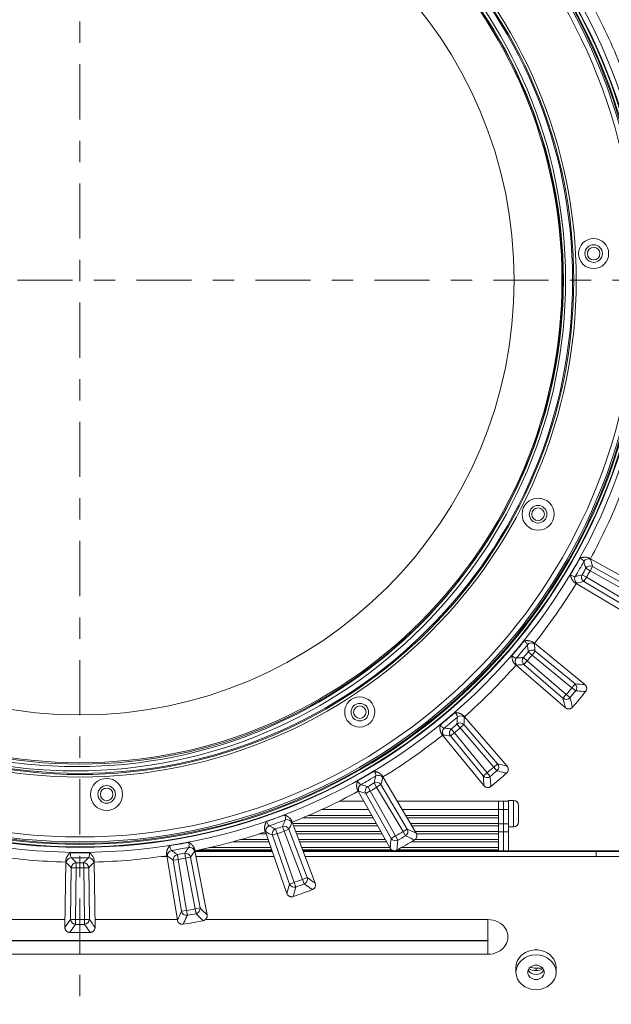
# Model space of a CAD drawing. Extents: x -34 to 3322, y 158 to 2665.
# Drawn here: x 835 to 953, y 1166 to 1363 of the extents above; entities that cross this region are included whole.
import ezdxf

# ---------------------------------------------------------------- set-up
doc = ezdxf.new("R2010")
doc.units = 0
doc.header["$LTSCALE"] = 0.5
doc.linetypes.add('CENTER', pattern=[47.5, 22, -8.5, 8.5, -8.5])
doc.layers.add('1', color=7, linetype='Continuous', lineweight=13)

msp = doc.modelspace()

# ---------------------------------------------------------------- linework, layer by layer
at = {"layer": '1', "color": 250, "linetype": 'CENTER', "lineweight": 13}
for p, q in [((847.22, 1472.59), (847.22, 1006)), ((988.22, 1310.8), (706.22, 1310.8))]:
    msp.add_line(p, q, dxfattribs=at)
at = {"layer": '1', "color": 250, "linetype": 'Continuous', "lineweight": 13}
for p, q in [((948.87, 1255.39), (949.07, 1255.28)), ((949.07, 1255.28), (960.41, 1248.92)), ((947.41, 1252.1), (948.26, 1251.6)), ((949.01, 1252.89), (948.15, 1253.38)), ((949.49, 1253.76), (949.01, 1252.89)), ((957.98, 1247.87), (949.01, 1252.89)), ((949.49, 1253.76), (958.47, 1248.73)), ((946.22, 1250.36), (946.03, 1250.47)), ((957.4, 1243.71), (946.22, 1250.36)), ((948.26, 1251.6), (947.76, 1250.75)), ((956.6, 1245.49), (947.76, 1250.75)), ((948.26, 1251.6), (957.1, 1246.35)), ((937.88, 1238.44), (937.7, 1238.58)), ((947.95, 1230.21), (937.88, 1238.44)), ((937.41, 1236.1), (936.64, 1236.73)), ((938.03, 1236.86), (937.41, 1236.1)), ((938.03, 1236.86), (946, 1230.36)), ((935.69, 1235.6), (936.45, 1234.96)), ((936.45, 1234.96), (935.8, 1234.2)), ((936.45, 1234.96), (944.24, 1228.24)), ((945.37, 1229.59), (937.41, 1236.1)), ((934.22, 1234.08), (934.05, 1234.23)), ((944.08, 1225.59), (934.22, 1234.08)), ((943.59, 1227.49), (935.8, 1234.2)), ((945.37, 1229.59), (946, 1230.36)), ((945.37, 1229.59), (946.13, 1228.96)), ((943.59, 1227.49), (944.24, 1228.24)), ((944.24, 1228.24), (944.99, 1227.6)), ((923.79, 1223.96), (923.93, 1223.8)), ((923.93, 1223.8), (932.42, 1213.94)), ((921.92, 1220.61), (921.15, 1219.98)), ((921.29, 1221.38), (921.92, 1220.61)), ((921.92, 1220.61), (928.43, 1212.65)), ((923.06, 1221.57), (922.42, 1222.33)), ((923.81, 1222.22), (923.06, 1221.57)), ((929.78, 1213.78), (923.06, 1221.57)), ((923.81, 1222.22), (930.53, 1214.42)), ((919.58, 1220.14), (919.44, 1220.31)), ((927.81, 1210.07), (919.58, 1220.14)), ((927.66, 1212.02), (921.15, 1219.98)), ((929.78, 1213.78), (930.53, 1214.42)), ((929.78, 1213.78), (930.41, 1213.03)), ((907.55, 1211.99), (907.66, 1211.79)), ((907.66, 1211.79), (914.31, 1200.61)), ((927.66, 1212.02), (928.43, 1212.65)), ((928.43, 1212.65), (929.06, 1211.89)), ((902.74, 1208.95), (902.63, 1209.15)), ((909.09, 1197.6), (902.74, 1208.95)), ((905.13, 1209.01), (904.26, 1208.52)), ((904.63, 1209.87), (905.13, 1209.01)), ((905.13, 1209.01), (910.15, 1200.04)), ((906.41, 1209.75), (905.91, 1210.61)), ((907.27, 1210.26), (906.41, 1209.75)), ((911.67, 1200.91), (906.41, 1209.75)), ((907.27, 1210.26), (912.53, 1201.42)), ((903.84, 1206.98), (898.96, 1206.98)), ((909.29, 1199.55), (904.26, 1208.52)), ((930.71, 1206.98), (910.52, 1206.98)), ((931.71, 1206.98), (930.71, 1206.98)), ((930.71, 1206.98), (930.71, 1205.31)), ((930.71, 1206.98), (930.71, 1205.31)), ((931.71, 1205.31), (931.71, 1206.98)), ((931.71, 1205.31), (931.71, 1206.98)), ((932.71, 1206.98), (931.71, 1206.98)), ((933.71, 1207.13), (932.71, 1207.13)), ((932.71, 1207.13), (932.71, 1203.16)), ((933.71, 1203.16), (933.71, 1207.13)), ((904.79, 1205.28), (895.39, 1205.28)), ((895.47, 1205.31), (904.77, 1205.31)), ((911.51, 1205.31), (930.71, 1205.31)), ((930.71, 1205.28), (911.53, 1205.28)), ((930.71, 1205.31), (931.71, 1205.31)), ((930.71, 1205.28), (930.71, 1205.31)), ((930.71, 1205.31), (930.71, 1205.28)), ((930.71, 1204.11), (930.71, 1205.28)), ((931.71, 1205.31), (931.71, 1202.48)), ((931.71, 1202.48), (931.71, 1205.31)), ((932.71, 1205.31), (931.71, 1205.31)), ((932.71, 1205.31), (932.71, 1202.48)), ((934.71, 1206.13), (934.71, 1203.66)), ((889.55, 1202.8), (889.47, 1203.01)), ((905.69, 1203.68), (891.72, 1203.68)), ((892.74, 1204.11), (905.45, 1204.11)), ((912.23, 1204.11), (930.71, 1204.11)), ((930.71, 1203.68), (912.49, 1203.68)), ((930.71, 1203.68), (930.71, 1204.11)), ((930.71, 1202.51), (930.71, 1203.68)), ((933.71, 1201.83), (933.71, 1203.16)), ((934.71, 1203.66), (934.71, 1202.83)), ((884.21, 1200.86), (884.13, 1201.07)), ((886.24, 1201.44), (886.57, 1200.5)), ((887.97, 1201.01), (887.62, 1201.94)), ((888.9, 1201.36), (887.97, 1201.01)), ((891.61, 1191.39), (887.97, 1201.01)), ((888.9, 1201.36), (892.54, 1191.74)), ((894.16, 1190.64), (889.55, 1202.8)), ((889.66, 1202.51), (906.35, 1202.51)), ((906.59, 1202.08), (889.82, 1202.08)), ((911.67, 1200.91), (912.53, 1201.42)), ((913.18, 1202.51), (930.71, 1202.51)), ((930.71, 1202.08), (913.44, 1202.08)), ((930.71, 1202.08), (930.71, 1202.51)), ((930.71, 1202.48), (931.71, 1202.48)), ((930.71, 1200.91), (930.71, 1202.08)), ((931.71, 1202.48), (931.71, 1200.88)), ((931.71, 1200.88), (931.71, 1202.48)), ((932.71, 1202.48), (931.71, 1202.48)), ((932.71, 1202.48), (932.71, 1200.88)), ((932.71, 1201.83), (933.71, 1201.83)), ((879.23, 1199.31), (884.75, 1199.31)), ((884.34, 1200.48), (883.06, 1200.48)), ((888.5, 1188.58), (884.21, 1200.86)), ((886.57, 1200.5), (885.63, 1200.17)), ((889.02, 1190.46), (885.63, 1200.17)), ((886.57, 1200.5), (889.96, 1190.79)), ((890.27, 1200.91), (907.24, 1200.91)), ((907.48, 1200.48), (890.43, 1200.48)), ((890.87, 1199.31), (908.14, 1199.31)), ((909.29, 1199.55), (910.15, 1200.04)), ((910.15, 1200.04), (910.64, 1199.18)), ((911.67, 1200.91), (912.17, 1200.06)), ((914.05, 1199.31), (930.71, 1199.31)), ((914.13, 1200.91), (930.71, 1200.91)), ((930.71, 1200.48), (914.36, 1200.48)), ((930.71, 1200.48), (930.71, 1200.91)), ((930.71, 1200.88), (931.71, 1200.88)), ((930.71, 1199.31), (930.71, 1200.48)), ((930.71, 1198.88), (930.71, 1199.31)), ((931.71, 1200.88), (931.71, 1197.08)), ((931.71, 1200.88), (931.71, 1197.08)), ((932.71, 1200.88), (931.71, 1200.88)), ((932.71, 1200.88), (932.71, 1197.08)), ((870.15, 1197.09), (870.11, 1197.31)), ((872.58, 1184.31), (870.15, 1197.09)), ((885.53, 1197.08), (870.15, 1197.08)), ((885.45, 1197.28), (871.06, 1197.28)), ((873.01, 1197.71), (885.31, 1197.71)), ((884.9, 1198.88), (877.7, 1198.88)), ((908.38, 1198.88), (891.03, 1198.88)), ((891.48, 1197.71), (909.03, 1197.71)), ((909.4, 1197.28), (891.64, 1197.28)), ((950.33, 1197.08), (891.71, 1197.08)), ((930.71, 1197.28), (910.56, 1197.28)), ((911.32, 1197.71), (930.71, 1197.71)), ((930.71, 1198.88), (913.34, 1198.88)), ((930.71, 1197.71), (930.71, 1198.88)), ((930.71, 1197.28), (930.71, 1197.71)), ((930.71, 1197.08), (930.71, 1197.28)), ((1009.21, 1197.08), (950.1, 1197.08)), ((863.46, 1195.94), (864.58, 1195.94)), ((864.55, 1196.11), (864.52, 1196.32)), ((866.65, 1183.27), (864.55, 1196.11)), ((866.82, 1195.34), (865.84, 1195.18)), ((867.49, 1185.03), (865.84, 1195.18)), ((866.65, 1196.32), (866.82, 1195.34)), ((866.82, 1195.34), (868.47, 1185.19)), ((868.28, 1195.6), (868.11, 1196.58)), ((869.26, 1195.79), (868.28, 1195.6)), ((870.2, 1185.5), (868.28, 1195.6)), ((869.26, 1195.79), (871.18, 1185.68)), ((870.18, 1196.94), (885.57, 1196.94)), ((870.37, 1195.94), (885.92, 1195.94)), ((891.77, 1196.94), (950.21, 1196.94)), ((892.14, 1195.94), (950.21, 1195.94)), ((1009.21, 1196.94), (950.21, 1196.94)), ((1007.72, 1195.94), (950.21, 1195.94)), ((844.37, 1194.84), (844.2, 1181.83)), ((844.38, 1195.06), (844.37, 1194.84)), ((845.35, 1183.42), (845.48, 1193.71)), ((846.47, 1193.69), (845.48, 1193.71)), ((846.47, 1193.69), (846.34, 1183.41)), ((846.48, 1194.68), (846.47, 1193.69)), ((847.96, 1193.69), (847.95, 1194.68)), ((848.95, 1193.71), (847.96, 1193.69)), ((848.09, 1183.41), (847.96, 1193.69)), ((848.95, 1193.71), (849.09, 1183.42)), ((850.05, 1195.05), (850.06, 1194.84)), ((850.06, 1194.84), (850.23, 1181.83)), ((891.61, 1191.39), (892.54, 1191.74)), ((891.61, 1191.39), (891.95, 1190.47)), ((889.02, 1190.46), (889.96, 1190.79)), ((889.96, 1190.79), (890.29, 1189.86)), ((870.2, 1185.5), (871.18, 1185.68)), ((870.2, 1185.5), (870.38, 1184.53)), ((827.8, 1183.39), (844.23, 1183.39)), ((845.35, 1183.42), (846.34, 1183.41)), ((846.34, 1183.41), (846.33, 1182.42)), ((848.09, 1183.41), (849.09, 1183.42)), ((848.09, 1183.41), (848.1, 1182.42)), ((850.21, 1183.39), (866.63, 1183.39)), ((867.49, 1185.03), (868.47, 1185.19)), ((868.47, 1185.19), (868.64, 1184.22)), ((872.25, 1183.39), (928.61, 1183.39)), ((928.61, 1183.39), (928.61, 1179.2)), ((844.2, 1181.82), (844.2, 1181.83)), ((850.23, 1181.83), (850.23, 1181.82)), ((792.21, 1179.2), (928.61, 1179.2)), ((928.61, 1179.15), (792.21, 1179.15)), ((928.61, 1179.15), (928.61, 1176.46)), ((928.61, 1176.46), (792.21, 1176.46)), ((934.21, 1173.86), (934.21, 1172.86)), ((934.21, 1173.86), (934.21, 1173.86)), ((938.21, 1173.7), (938.21, 1173.2)), ((938.21, 1173.7), (939.55, 1173.7)), ((942.21, 1172.86), (942.21, 1173.86))]:
    msp.add_line(p, q, dxfattribs=at)
msp.add_lwpolyline([(950.21, 1195.94), (950.21, 1196.94)], dxfattribs=at)
for centre, radius in [((847.22, 1310.8), 114.04), ((847.22, 1310.8), 113.04), ((847.22, 1310.8), 112.94), ((847.22, 1310.8), 112.44), ((847.22, 1310.8), 112.25), ((847.22, 1310.8), 111.95), ((847.22, 1310.8), 110.97), ((847.22, 1310.8), 99.02), ((847.22, 1310.8), 98.52), ((847.22, 1310.8), 98.29), ((846.32, 1310.8), 97.79), ((846.62, 1310.8), 96.94), ((847.22, 1310.8), 96.44), ((847.22, 1310.8), 96.17), ((847.22, 1310.8), 86.64), ((949.7, 1316.11), 3), ((949.7, 1316.11), 1.75), ((949.7, 1316.11), 1.25), ((938.62, 1264.16), 3.2), ((938.62, 1264.16), 1.75), ((938.62, 1264.16), 1.25), ((903.03, 1224.75), 3), ((903.06, 1224.71), 1.75), ((903.06, 1224.71), 1.25), ((852.53, 1208.32), 3.2), ((852.53, 1208.32), 1.75), ((852.53, 1208.32), 1.25)]:
    msp.add_circle(centre, radius, dxfattribs=at)
at = {"layer": '1', "color": 250, "linetype": 'Continuous', "lineweight": 18}
msp.add_circle((847.22, 1310.8), 0.0000529, dxfattribs=at)
at = {"layer": '1', "color": 250, "linetype": 'Continuous', "lineweight": 13}
for centre, radius, start, end in [((847.22, 1310.8), 116, 21.4041, 28.596), ((847.22, 1310.8), 116, 331.4041, 338.596), ((847.22, 1310.8), 114.12, 329.0292, 330.9708), ((847.22, 1310.8), 115.11, 329.1396, 330.8605), ((847.22, 1310.8), 116.12, 329.6358, 330.3643), ((847.22, 1310.8), 117.11, 329.6358, 330.3643), ((847.22, 1310.8), 116, 321.4041, 328.596), ((847.22, 1310.8), 114.12, 319.0292, 320.9708), ((847.22, 1310.8), 115.11, 319.1396, 320.8605), ((847.22, 1310.8), 116.12, 319.6358, 320.3643), ((847.22, 1310.8), 117.11, 319.6358, 320.3643), ((847.22, 1310.8), 116, 311.4041, 318.596), ((847.22, 1310.8), 127.4, 319.6054, 320.3948), ((847.22, 1310.8), 128.38, 319.6054, 320.3948), ((847.22, 1310.8), 130, 319.1025, 320.8976), ((847.22, 1310.8), 114.12, 309.0292, 310.9708), ((847.22, 1310.8), 115.11, 309.1396, 310.8605), ((847.22, 1310.8), 116.12, 309.6358, 310.3643), ((847.22, 1310.8), 117.11, 309.6358, 310.3643), ((847.22, 1310.8), 116, 301.4041, 308.596), ((847.22, 1310.8), 114.12, 299.0292, 300.9708), ((847.22, 1310.8), 127.4, 309.6054, 310.3948), ((847.22, 1310.8), 128.38, 309.6054, 310.3948), ((847.22, 1310.8), 115.11, 299.1396, 300.8605), ((847.22, 1310.8), 130, 309.1025, 310.8976), ((847.22, 1310.8), 116, 291.4041, 298.596), ((847.22, 1310.8), 116.12, 299.6358, 300.3643), ((847.22, 1310.8), 117.11, 299.6358, 300.3643), ((933.71, 1206.13), 1, 0, 90), ((847.22, 1310.8), 114.12, 289.0292, 290.9708), ((847.22, 1310.8), 115.11, 289.1396, 290.8605), ((847.22, 1310.8), 116.12, 289.6358, 290.3643), ((847.22, 1310.8), 117.11, 289.6358, 290.3643), ((933.71, 1202.83), 1, 270, 0), ((847.22, 1310.8), 116, 281.4041, 288.596), ((847.22, 1310.8), 127.4, 299.6054, 300.3948), ((847.22, 1310.8), 130, 299.0956, 300.8976), ((847.22, 1310.8), 128.38, 299.6054, 300.3948), ((847.22, 1310.8), 114.12, 279.0292, 280.9708), ((847.22, 1310.8), 115.11, 279.1396, 280.8605), ((847.22, 1310.8), 116, 261.4041, 268.596), ((847.22, 1310.8), 114.12, 269.0292, 270.9708), ((847.22, 1310.8), 115.11, 269.1396, 270.8605), ((847.22, 1310.8), 116, 271.4041, 278.596), ((847.22, 1310.8), 116.12, 279.6358, 280.3643), ((847.22, 1310.8), 117.11, 279.6358, 280.3643), ((847.22, 1310.8), 117.11, 269.6358, 270.3643), ((847.22, 1310.8), 116.12, 269.6358, 270.3643), ((847.22, 1310.8), 127.4, 289.6054, 290.3948), ((847.22, 1310.8), 130, 289.1025, 290.9046), ((847.22, 1310.8), 128.38, 289.6054, 290.3948), ((847.22, 1310.8), 127.4, 279.6054, 280.3948), ((847.22, 1310.8), 127.4, 269.6054, 270.3948), ((847.22, 1310.8), 128.38, 279.6054, 280.3948), ((847.22, 1310.8), 128.38, 269.6054, 270.3948), ((847.22, 1310.8), 130, 279.1025, 280.9046), ((847.22, 1310.8), 130, 269.1008, 269.1043), ((847.22, 1310.8), 130, 269.1043, 270.8959), ((847.22, 1310.8), 130, 270.8959, 270.8994)]:
    msp.add_arc(centre, radius, start, end, dxfattribs=at)
for centre, major_axis, ratio, start_param, end_param in [((948.62, 1254.27), (0.962, 0.272), 0.985227, 0.791807, 2.349786), ((949.01, 1252.89), (0.963, 0.268), 0.985351, 0.796074, 2.345519), ((948.26, 1251.6), (-0.249, 0.968), 0.985351, 0.79607, 2.345523), ((946.88, 1251.25), (-0.245, 0.969), 0.985227, 0.791803, 2.34979), ((937.26, 1237.52), (0.995, 0.101), 0.985227, 0.791807, 2.349786), ((937.41, 1236.1), (0.995, 0.097), 0.985351, 0.796074, 2.345519), ((935.02, 1234.85), (-0.073, 0.997), 0.985227, 0.791803, 2.34979), ((936.45, 1234.96), (-0.078, 0.997), 0.985351, 0.79607, 2.345523), ((945.37, 1229.59), (-0.079, -0.997), 0.977563, 0.969079, 2.524638), ((944.24, 1228.24), (-0.968, -0.251), 0.977563, 0.616957, 2.172509), ((923.06, 1221.57), (0.997, -0.078), 0.985351, 0.796074, 2.345519), ((923.17, 1223), (0.997, -0.073), 0.985227, 0.791807, 2.349786), ((920.5, 1220.75), (0.101, 0.995), 0.985227, 0.791803, 2.34979), ((921.92, 1220.61), (0.097, 0.995), 0.985351, 0.79607, 2.345523), ((929.78, 1213.78), (-0.251, -0.968), 0.977563, 0.969079, 2.524638), ((906.41, 1209.75), (0.968, -0.249), 0.985351, 0.796074, 2.345519), ((906.77, 1211.14), (0.969, -0.245), 0.985227, 0.791807, 2.349786), ((928.43, 1212.65), (-0.997, -0.079), 0.977563, 0.616957, 2.172509), ((903.75, 1209.4), (0.272, 0.962), 0.985227, 0.791803, 2.34979), ((905.13, 1209.01), (0.268, 0.963), 0.985351, 0.79607, 2.345523), ((888.56, 1202.31), (0.912, -0.41), 0.985227, 0.791807, 2.349786), ((885.28, 1201.12), (0.435, 0.9), 0.985227, 0.791803, 2.34979), ((886.57, 1200.5), (0.431, 0.902), 0.985351, 0.79607, 2.345523), ((887.97, 1201.01), (0.91, -0.414), 0.985351, 0.796074, 2.345519), ((911.67, 1200.91), (-0.415, -0.91), 0.977563, 0.969079, 2.524638), ((910.15, 1200.04), (-0.995, 0.095), 0.977563, 0.616957, 2.172509), ((865.66, 1196.18), (0.585, 0.811), 0.985227, 0.791803, 2.34979), ((869.09, 1196.78), (0.827, -0.562), 0.985227, 0.791807, 2.349786), ((845.47, 1194.72), (0.717, 0.697), 0.985227, 0.791803, 2.34979), ((848.96, 1194.72), (0.717, -0.697), 0.985227, 0.791807, 2.349786), ((866.82, 1195.34), (0.581, 0.814), 0.985351, 0.79607, 2.345523), ((868.28, 1195.6), (0.825, -0.566), 0.985351, 0.796074, 2.345519), ((846.47, 1193.69), (0.714, 0.7), 0.985351, 0.79607, 2.345523), ((847.96, 1193.69), (0.714, -0.7), 0.985351, 0.796074, 2.345519), ((891.61, 1191.39), (-0.567, -0.824), 0.977563, 0.969079, 2.524638), ((889.96, 1190.79), (-0.964, 0.267), 0.977563, 0.616957, 2.172509), ((870.2, 1185.5), (-0.701, -0.713), 0.977563, 0.969079, 2.524638), ((846.34, 1183.41), (-0.814, 0.58), 0.977563, 0.616957, 2.172509), ((848.09, 1183.41), (-0.814, -0.58), 0.977563, 0.969079, 2.524638), ((868.47, 1185.19), (-0.903, 0.43), 0.977563, 0.616957, 2.172509), ((928.61, 1179.92), (-4, 0), 0.866025, 1.570796, 4.712389), ((928.61, 1179.17), (-0.0314, 0), 0.866025, 1.570796, 4.712389), ((938.21, 1173.86), (-4, 0), 0.866025, 3.14156, 5.759586), ((938.21, 1173.86), (-4, 0), 0.866025, 5.759587, 6.283185), ((938.21, 1175.36), (-2.5, 0), 0.866025, 0.964469, 2.177222), ((938.21, 1175.36), (2.5, 0), 0.866025, 4.106013, 4.712389), ((938.21, 1175.86), (2.5, 0), 0.866025, 4.253324, 4.712389), ((938.21, 1173.86), (1.65, 0), 0.866025, 3.499046, 4.712388), ((938.21, 1173.86), (1.65, 0), 0.866025, 4.712389, 5.925731)]:
    msp.add_ellipse(centre, major_axis=major_axis, ratio=ratio, start_param=start_param, end_param=end_param, dxfattribs=at)
for major_axis in [(-4, 0), (1.65, 0)]:
    msp.add_ellipse((938.21, 1172.86), major_axis=major_axis, ratio=0.866025, dxfattribs=at)
for points, degree in [([(946.99, 1255.43), (947.62, 1255.6), (948.1, 1255.59)], 2), ([(949.11, 1255.13), (949.24, 1254.68), (949.37, 1254.22), (949.49, 1253.76)], 3), ([(946.03, 1250.47), (945.33, 1250.89), (945.06, 1252.08)], 2), ([(947.76, 1250.75), (947.3, 1250.63), (946.83, 1250.51), (946.37, 1250.4)], 3), ([(935.86, 1238.94), (936.5, 1239.01), (936.97, 1238.91)], 2), ([(937.89, 1238.29), (937.94, 1237.81), (937.99, 1237.34), (938.03, 1236.86)], 3), ([(934.05, 1234.23), (933.44, 1234.76), (933.38, 1235.98)], 2), ([(935.8, 1234.2), (935.33, 1234.17), (934.85, 1234.13), (934.37, 1234.1)], 3), ([(946, 1230.36), (946.65, 1230.3), (947.3, 1230.25), (947.95, 1230.2)], 3), ([(944.08, 1225.59), (943.92, 1226.22), (943.76, 1226.86), (943.59, 1227.49)], 3), ([(922.04, 1224.64), (922.68, 1224.59), (923.13, 1224.41)], 2), ([(923.92, 1223.64), (923.89, 1223.17), (923.85, 1222.69), (923.81, 1222.22)], 3), ([(919.43, 1220.32), (918.92, 1220.94), (919.08, 1222.15)], 2), ([(921.15, 1219.98), (920.68, 1220.03), (920.21, 1220.08), (919.73, 1220.13)], 3), ([(905.94, 1212.96), (906.56, 1212.8), (906.97, 1212.54)], 2), ([(930.53, 1214.42), (931.16, 1214.26), (931.79, 1214.1), (932.43, 1213.94)], 3), ([(902.62, 1209.15), (902.23, 1209.86), (902.59, 1211.02)], 2), ([(907.62, 1211.65), (907.5, 1211.18), (907.39, 1210.72), (907.27, 1210.26)], 3), ([(927.81, 1210.06), (927.76, 1210.72), (927.71, 1211.37), (927.66, 1212.02)], 3), ([(904.26, 1208.52), (903.8, 1208.65), (903.34, 1208.78), (902.88, 1208.91)], 3), ([(888.06, 1204.25), (888.64, 1203.98), (889, 1203.66)], 2), ([(884.13, 1201.07), (883.86, 1201.84), (884.42, 1202.92)], 2), ([(889.49, 1202.66), (889.29, 1202.23), (889.09, 1201.79), (888.9, 1201.36)], 3), ([(912.53, 1201.42), (913.12, 1201.15), (913.72, 1200.88), (914.31, 1200.61)], 3), ([(885.63, 1200.17), (885.2, 1200.38), (884.77, 1200.58), (884.34, 1200.79)], 3), ([(909.1, 1197.6), (909.16, 1198.25), (909.22, 1198.9), (909.29, 1199.55)], 3), ([(864.52, 1196.33), (864.39, 1197.13), (865.12, 1198.1)], 2), ([(868.93, 1198.77), (869.47, 1198.41), (869.76, 1198.03)], 2), ([(950.21, 1196.94), (950.21, 1197.03), (950.21, 1197.07), (950.21, 1197.07)], 3), ([(844.38, 1195.06), (844.39, 1195.87), (845.28, 1196.7)], 2), ([(849.15, 1196.7), (849.61, 1196.25), (849.84, 1195.83)], 2), ([(865.84, 1195.18), (865.45, 1195.46), (865.06, 1195.74), (864.68, 1196.02)], 3), ([(870.07, 1196.97), (869.8, 1196.57), (869.53, 1196.18), (869.26, 1195.79)], 3), ([(845.48, 1193.71), (845.15, 1194.04), (844.81, 1194.39), (844.48, 1194.73)], 3), ([(849.95, 1194.73), (849.62, 1194.39), (849.29, 1194.04), (848.95, 1193.71)], 3), ([(892.54, 1191.74), (893.08, 1191.37), (893.62, 1191), (894.16, 1190.63)], 3), ([(888.5, 1188.57), (888.67, 1189.2), (888.85, 1189.83), (889.02, 1190.46)], 3), ([(871.18, 1185.68), (871.64, 1185.22), (872.11, 1184.76), (872.58, 1184.31)], 3), ([(844.2, 1181.82), (844.58, 1182.36), (844.96, 1182.89), (845.35, 1183.42)], 3), ([(849.09, 1183.42), (849.47, 1182.89), (849.85, 1182.36), (850.23, 1181.82)], 3), ([(866.65, 1183.26), (866.93, 1183.85), (867.21, 1184.44), (867.49, 1185.03)], 3)]:
    msp.add_open_spline(points, degree=degree, dxfattribs=at)
for points, knots in [([(947.75, 1254.75), (947.75, 1254.79), (947.73, 1254.86), (947.59, 1255), (947.41, 1255.16), (947.2, 1255.3), (947.06, 1255.39), (946.99, 1255.43)], [0, 0, 0, 0, 0.240658, 0.460684, 0.660326, 0.839934, 1, 1, 1, 1]), ([(948.15, 1253.38), (948.11, 1253.49), (948.08, 1253.6), (947.95, 1254.06), (947.85, 1254.4), (947.75, 1254.75)], [0, 0, 0, 0, 0.239069, 0.239069, 1, 1, 1, 1]), ([(948.1, 1255.6), (948.23, 1255.59), (948.37, 1255.58), (948.56, 1255.52), (948.62, 1255.5), (948.72, 1255.47), (948.75, 1255.45), (948.8, 1255.43), (948.81, 1255.42), (948.84, 1255.41), (948.86, 1255.4), (948.87, 1255.39)], [0, 0, 0, 0, 0.5, 0.5, 0.75, 0.75, 0.875, 0.875, 0.9375, 0.9375, 1, 1, 1, 1]), ([(948.87, 1255.39), (948.91, 1255.36), (948.95, 1255.33), (949.05, 1255.23), (949.1, 1255.17), (949.11, 1255.13)], [0, 0, 0, 0, 0.282002, 0.282002, 1, 1, 1, 1]), ([(945.06, 1252.08), (945.15, 1252.03), (945.34, 1251.93), (945.62, 1251.81), (945.89, 1251.73), (945.98, 1251.75), (946.03, 1251.76)], [0, 0, 0, 0, 0.203239, 0.437158, 0.702572, 1, 1, 1, 1]), ([(946.03, 1251.76), (946.14, 1251.79), (946.25, 1251.81), (946.71, 1251.93), (947.06, 1252.02), (947.41, 1252.1)], [0, 0, 0, 0, 0.239069, 0.239069, 1, 1, 1, 1]), ([(946.37, 1250.4), (946.33, 1250.39), (946.26, 1250.4), (946.12, 1250.44), (946.08, 1250.45), (946.03, 1250.47)], [0, 0, 0, 0, 0.717998, 0.717998, 1, 1, 1, 1]), ([(936.49, 1238.15), (936.49, 1238.18), (936.49, 1238.25), (936.37, 1238.42), (936.22, 1238.6), (936.05, 1238.78), (935.92, 1238.89), (935.86, 1238.94)], [0, 0, 0, 0, 0.240658, 0.460684, 0.660326, 0.839934, 1, 1, 1, 1]), ([(936.98, 1238.92), (937.11, 1238.89), (937.24, 1238.85), (937.42, 1238.77), (937.48, 1238.73), (937.57, 1238.68), (937.6, 1238.66), (937.64, 1238.63), (937.65, 1238.62), (937.68, 1238.6), (937.69, 1238.59), (937.7, 1238.58)], [0, 0, 0, 0, 0.5, 0.5, 0.75, 0.75, 0.875, 0.875, 0.9375, 0.9375, 1, 1, 1, 1]), ([(937.7, 1238.58), (937.74, 1238.54), (937.77, 1238.5), (937.85, 1238.39), (937.89, 1238.33), (937.89, 1238.29)], [0, 0, 0, 0, 0.282002, 0.282002, 1, 1, 1, 1]), ([(936.64, 1236.73), (936.63, 1236.84), (936.62, 1236.95), (936.57, 1237.43), (936.53, 1237.79), (936.49, 1238.15)], [0, 0, 0, 0, 0.239069, 0.239069, 1, 1, 1, 1]), ([(933.38, 1235.98), (933.45, 1235.92), (933.62, 1235.78), (933.88, 1235.62), (934.13, 1235.49), (934.22, 1235.49), (934.27, 1235.5)], [0, 0, 0, 0, 0.203239, 0.437158, 0.702572, 1, 1, 1, 1]), ([(934.27, 1235.5), (934.39, 1235.5), (934.5, 1235.51), (934.97, 1235.55), (935.33, 1235.57), (935.69, 1235.6)], [0, 0, 0, 0, 0.239069, 0.239069, 1, 1, 1, 1]), ([(934.37, 1234.1), (934.34, 1234.09), (934.27, 1234.12), (934.14, 1234.18), (934.1, 1234.2), (934.05, 1234.23)], [0, 0, 0, 0, 0.717998, 0.717998, 1, 1, 1, 1]), ([(948.1, 1228.81), (947.96, 1228.82), (947.82, 1228.83), (947.16, 1228.88), (946.65, 1228.92), (946.13, 1228.96)], [0, 0, 0, 0, 0.213066, 0.213066, 1, 1, 1, 1]), ([(948.1, 1228.81), (948.1, 1228.81), (948.1, 1228.82), (948.11, 1228.82), (948.12, 1228.83), (948.13, 1228.86), (948.17, 1228.9), (948.21, 1228.97), (948.23, 1229.03), (948.25, 1229.08), (948.26, 1229.09), (948.27, 1229.12), (948.27, 1229.14), (948.3, 1229.22), (948.31, 1229.28), (948.32, 1229.36), (948.32, 1229.38), (948.32, 1229.41), (948.32, 1229.42), (948.32, 1229.47), (948.32, 1229.51), (948.31, 1229.6), (948.29, 1229.67), (948.27, 1229.74), (948.26, 1229.76), (948.25, 1229.79), (948.23, 1229.84), (948.2, 1229.91), (948.17, 1229.96), (948.14, 1230), (948.13, 1230.02), (948.11, 1230.04), (948.1, 1230.06), (948.07, 1230.09), (948.05, 1230.12), (948.01, 1230.15), (947.99, 1230.17), (947.97, 1230.19), (947.96, 1230.2), (947.96, 1230.2), (947.95, 1230.2), (947.95, 1230.21)], [0, 0, 0, 0, 0.007813, 0.007813, 0.015625, 0.03125, 0.0625, 0.125, 0.1875, 0.1875, 0.21875, 0.21875, 0.25, 0.25, 0.375, 0.375, 0.40625, 0.40625, 0.4375, 0.4375, 0.5, 0.5, 0.625, 0.625, 0.65625, 0.65625, 0.6875, 0.75, 0.8125, 0.8125, 0.84375, 0.84375, 0.875, 0.875, 0.9375, 0.9375, 0.96875, 0.984375, 0.992188, 0.992188, 1, 1, 1, 1]), ([(944.99, 1227.6), (945.03, 1227.47), (945.06, 1227.33), (945.22, 1226.69), (945.35, 1226.19), (945.48, 1225.69)], [0, 0, 0, 0, 0.213131, 0.213131, 1, 1, 1, 1]), ([(922.52, 1223.75), (922.52, 1223.78), (922.53, 1223.85), (922.45, 1224.04), (922.33, 1224.25), (922.19, 1224.45), (922.09, 1224.58), (922.04, 1224.64)], [0, 0, 0, 0, 0.240658, 0.460684, 0.660326, 0.839934, 1, 1, 1, 1]), ([(944.08, 1225.59), (944.08, 1225.59), (944.09, 1225.59), (944.09, 1225.58), (944.1, 1225.58), (944.12, 1225.56), (944.17, 1225.52), (944.24, 1225.48), (944.29, 1225.45), (944.35, 1225.42), (944.38, 1225.41), (944.48, 1225.38), (944.54, 1225.37), (944.64, 1225.35), (944.67, 1225.35), (944.73, 1225.35), (944.77, 1225.35), (944.86, 1225.36), (944.93, 1225.37), (945.02, 1225.39), (945.05, 1225.4), (945.11, 1225.43), (945.17, 1225.45), (945.23, 1225.48), (945.27, 1225.51), (945.28, 1225.52), (945.31, 1225.54), (945.32, 1225.55), (945.36, 1225.58), (945.39, 1225.6), (945.42, 1225.63), (945.44, 1225.65), (945.46, 1225.67), (945.47, 1225.68), (945.47, 1225.68), (945.48, 1225.69), (945.48, 1225.69)], [0, 0, 0, 0, 0.007813, 0.007813, 0.015625, 0.03125, 0.0625, 0.125, 0.1875, 0.1875, 0.25, 0.25, 0.375, 0.375, 0.4375, 0.4375, 0.5, 0.5, 0.625, 0.625, 0.6875, 0.6875, 0.75, 0.8125, 0.8125, 0.84375, 0.84375, 0.875, 0.875, 0.9375, 0.9375, 0.96875, 0.984375, 0.992187, 0.992187, 1, 1, 1, 1]), ([(922.42, 1222.33), (922.43, 1222.44), (922.44, 1222.55), (922.47, 1223.02), (922.5, 1223.38), (922.52, 1223.75)], [0, 0, 0, 0, 0.239069, 0.239069, 1, 1, 1, 1]), ([(923.13, 1224.43), (923.26, 1224.37), (923.38, 1224.31), (923.54, 1224.2), (923.6, 1224.15), (923.67, 1224.09), (923.7, 1224.06), (923.73, 1224.03), (923.74, 1224.01), (923.77, 1223.99), (923.78, 1223.98), (923.79, 1223.96)], [0, 0, 0, 0, 0.5, 0.5, 0.75, 0.75, 0.875, 0.875, 0.9375, 0.9375, 1, 1, 1, 1]), ([(923.79, 1223.96), (923.81, 1223.92), (923.84, 1223.88), (923.9, 1223.75), (923.93, 1223.68), (923.92, 1223.64)], [0, 0, 0, 0, 0.282002, 0.282002, 1, 1, 1, 1]), ([(919.08, 1222.15), (919.14, 1222.08), (919.28, 1221.92), (919.51, 1221.71), (919.73, 1221.54), (919.82, 1221.53), (919.87, 1221.52)], [0, 0, 0, 0, 0.203239, 0.437158, 0.702572, 1, 1, 1, 1]), ([(919.87, 1221.52), (919.99, 1221.51), (920.1, 1221.5), (920.57, 1221.45), (920.93, 1221.41), (921.29, 1221.38)], [0, 0, 0, 0, 0.239069, 0.239069, 1, 1, 1, 1]), ([(919.73, 1220.13), (919.69, 1220.13), (919.63, 1220.16), (919.51, 1220.25), (919.48, 1220.28), (919.44, 1220.31)], [0, 0, 0, 0, 0.717998, 0.717998, 1, 1, 1, 1]), ([(906.26, 1211.99), (906.27, 1212.03), (906.29, 1212.1), (906.24, 1212.29), (906.16, 1212.52), (906.06, 1212.74), (905.98, 1212.89), (905.94, 1212.96)], [0, 0, 0, 0, 0.240658, 0.460684, 0.660326, 0.839934, 1, 1, 1, 1]), ([(932.33, 1212.54), (932.19, 1212.57), (932.06, 1212.61), (931.42, 1212.77), (930.92, 1212.9), (930.41, 1213.03)], [0, 0, 0, 0, 0.21308, 0.21308, 1, 1, 1, 1]), ([(932.42, 1213.94), (932.43, 1213.94), (932.43, 1213.93), (932.43, 1213.93), (932.44, 1213.92), (932.46, 1213.89), (932.49, 1213.85), (932.54, 1213.78), (932.57, 1213.72), (932.59, 1213.66), (932.61, 1213.63), (932.64, 1213.54), (932.65, 1213.48), (932.66, 1213.38), (932.67, 1213.35), (932.67, 1213.28), (932.67, 1213.25), (932.66, 1213.15), (932.65, 1213.09), (932.63, 1213), (932.62, 1212.96), (932.59, 1212.9), (932.57, 1212.84), (932.53, 1212.79), (932.51, 1212.75), (932.5, 1212.73), (932.48, 1212.71), (932.47, 1212.69), (932.44, 1212.65), (932.42, 1212.63), (932.39, 1212.59), (932.37, 1212.58), (932.35, 1212.56), (932.34, 1212.55), (932.33, 1212.54), (932.33, 1212.54), (932.33, 1212.54)], [0, 0, 0, 0, 0.007813, 0.007813, 0.015625, 0.03125, 0.0625, 0.125, 0.1875, 0.1875, 0.25, 0.25, 0.375, 0.375, 0.4375, 0.4375, 0.5, 0.5, 0.625, 0.625, 0.6875, 0.6875, 0.75, 0.8125, 0.8125, 0.84375, 0.84375, 0.875, 0.875, 0.9375, 0.9375, 0.96875, 0.984375, 0.992187, 0.992187, 1, 1, 1, 1]), ([(902.59, 1211.02), (902.64, 1210.94), (902.75, 1210.76), (902.94, 1210.51), (903.13, 1210.3), (903.22, 1210.28), (903.27, 1210.26)], [0, 0, 0, 0, 0.203239, 0.437158, 0.702572, 1, 1, 1, 1]), ([(905.91, 1210.61), (905.94, 1210.72), (905.97, 1210.83), (906.08, 1211.29), (906.17, 1211.64), (906.26, 1211.99)], [0, 0, 0, 0, 0.239069, 0.239069, 1, 1, 1, 1]), ([(906.98, 1212.56), (907.09, 1212.48), (907.2, 1212.4), (907.34, 1212.26), (907.39, 1212.21), (907.45, 1212.13), (907.47, 1212.1), (907.5, 1212.06), (907.51, 1212.04), (907.53, 1212.01), (907.54, 1212), (907.55, 1211.99)], [0, 0, 0, 0, 0.5, 0.5, 0.75, 0.75, 0.875, 0.875, 0.9375, 0.9375, 1, 1, 1, 1]), ([(907.55, 1211.99), (907.56, 1211.94), (907.58, 1211.89), (907.62, 1211.76), (907.63, 1211.68), (907.62, 1211.65)], [0, 0, 0, 0, 0.282002, 0.282002, 1, 1, 1, 1]), ([(929.06, 1211.89), (929.07, 1211.75), (929.08, 1211.61), (929.13, 1210.95), (929.17, 1210.43), (929.2, 1209.92)], [0, 0, 0, 0, 0.213135, 0.213135, 1, 1, 1, 1]), ([(902.88, 1208.91), (902.85, 1208.92), (902.79, 1208.97), (902.69, 1209.07), (902.66, 1209.11), (902.63, 1209.15)], [0, 0, 0, 0, 0.717998, 0.717998, 1, 1, 1, 1]), ([(903.27, 1210.26), (903.37, 1210.23), (903.48, 1210.2), (903.94, 1210.07), (904.29, 1209.97), (904.63, 1209.87)], [0, 0, 0, 0, 0.239069, 0.239069, 1, 1, 1, 1]), ([(929.21, 1209.92), (929.2, 1209.92), (929.2, 1209.91), (929.19, 1209.91), (929.18, 1209.9), (929.16, 1209.89), (929.12, 1209.85), (929.05, 1209.81), (928.99, 1209.78), (928.94, 1209.77), (928.93, 1209.76), (928.9, 1209.75), (928.88, 1209.74), (928.8, 1209.72), (928.74, 1209.71), (928.66, 1209.7), (928.64, 1209.7), (928.61, 1209.7), (928.59, 1209.7), (928.54, 1209.7), (928.51, 1209.7), (928.41, 1209.71), (928.35, 1209.72), (928.27, 1209.75), (928.26, 1209.75), (928.23, 1209.77), (928.18, 1209.78), (928.11, 1209.82), (928.05, 1209.85), (928.01, 1209.88), (928, 1209.89), (927.97, 1209.91), (927.96, 1209.92), (927.92, 1209.95), (927.9, 1209.97), (927.87, 1210.01), (927.85, 1210.02), (927.83, 1210.05), (927.82, 1210.06), (927.82, 1210.06), (927.81, 1210.06), (927.81, 1210.07)], [0, 0, 0, 0, 0.007812, 0.007812, 0.015625, 0.03125, 0.0625, 0.125, 0.1875, 0.1875, 0.21875, 0.21875, 0.25, 0.25, 0.375, 0.375, 0.40625, 0.40625, 0.4375, 0.4375, 0.5, 0.5, 0.625, 0.625, 0.65625, 0.65625, 0.6875, 0.75, 0.8125, 0.8125, 0.84375, 0.84375, 0.875, 0.875, 0.9375, 0.9375, 0.96875, 0.984375, 0.992188, 0.992188, 1, 1, 1, 1]), ([(887.62, 1201.94), (887.67, 1202.04), (887.72, 1202.15), (887.91, 1202.58), (888.06, 1202.91), (888.2, 1203.24)], [0, 0, 0, 0, 0.239069, 0.239069, 1, 1, 1, 1]), ([(888.2, 1203.24), (888.22, 1203.27), (888.25, 1203.34), (888.24, 1203.54), (888.2, 1203.77), (888.14, 1204.02), (888.08, 1204.17), (888.06, 1204.25)], [0, 0, 0, 0, 0.240658, 0.460684, 0.660326, 0.839934, 1, 1, 1, 1]), ([(889.01, 1203.67), (889.11, 1203.58), (889.2, 1203.48), (889.32, 1203.31), (889.35, 1203.26), (889.4, 1203.17), (889.42, 1203.14), (889.44, 1203.09), (889.44, 1203.07), (889.46, 1203.04), (889.46, 1203.03), (889.47, 1203.01)], [0, 0, 0, 0, 0.5, 0.5, 0.75, 0.75, 0.875, 0.875, 0.9375, 0.9375, 1, 1, 1, 1]), ([(889.47, 1203.01), (889.48, 1202.96), (889.49, 1202.91), (889.5, 1202.77), (889.5, 1202.7), (889.49, 1202.66)], [0, 0, 0, 0, 0.282002, 0.282002, 1, 1, 1, 1]), ([(884.34, 1200.79), (884.31, 1200.81), (884.26, 1200.86), (884.18, 1200.98), (884.16, 1201.02), (884.13, 1201.07)], [0, 0, 0, 0, 0.717998, 0.717998, 1, 1, 1, 1]), ([(884.42, 1202.92), (884.46, 1202.83), (884.54, 1202.63), (884.68, 1202.36), (884.83, 1202.12), (884.91, 1202.08), (884.96, 1202.06)], [0, 0, 0, 0, 0.203239, 0.437158, 0.702572, 1, 1, 1, 1]), ([(884.96, 1202.06), (885.06, 1202.01), (885.16, 1201.96), (885.59, 1201.75), (885.91, 1201.59), (886.24, 1201.44)], [0, 0, 0, 0, 0.239069, 0.239069, 1, 1, 1, 1]), ([(910.64, 1199.18), (910.62, 1199.04), (910.61, 1198.9), (910.55, 1198.24), (910.49, 1197.73), (910.44, 1197.21)], [0, 0, 0, 0, 0.21312, 0.21312, 1, 1, 1, 1]), ([(913.97, 1199.25), (913.85, 1199.31), (913.72, 1199.37), (913.12, 1199.64), (912.64, 1199.85), (912.17, 1200.06)], [0, 0, 0, 0, 0.21308, 0.21308, 1, 1, 1, 1]), ([(914.31, 1200.61), (914.31, 1200.61), (914.31, 1200.61), (914.32, 1200.6), (914.32, 1200.59), (914.34, 1200.56), (914.36, 1200.51), (914.39, 1200.44), (914.41, 1200.38), (914.43, 1200.31), (914.43, 1200.28), (914.45, 1200.18), (914.45, 1200.12), (914.45, 1200.02), (914.45, 1199.99), (914.44, 1199.93), (914.43, 1199.89), (914.41, 1199.8), (914.39, 1199.74), (914.34, 1199.65), (914.33, 1199.62), (914.3, 1199.57), (914.26, 1199.51), (914.22, 1199.46), (914.19, 1199.42), (914.17, 1199.41), (914.15, 1199.39), (914.14, 1199.38), (914.1, 1199.35), (914.08, 1199.33), (914.04, 1199.3), (914.02, 1199.28), (914, 1199.27), (913.98, 1199.26), (913.98, 1199.26), (913.97, 1199.25), (913.97, 1199.25)], [0, 0, 0, 0, 0.007813, 0.007813, 0.015625, 0.03125, 0.0625, 0.125, 0.1875, 0.1875, 0.25, 0.25, 0.375, 0.375, 0.4375, 0.4375, 0.5, 0.5, 0.625, 0.625, 0.6875, 0.6875, 0.75, 0.8125, 0.8125, 0.84375, 0.84375, 0.875, 0.875, 0.9375, 0.9375, 0.96875, 0.984375, 0.992188, 0.992188, 1, 1, 1, 1]), ([(865.12, 1198.1), (865.14, 1198), (865.18, 1197.79), (865.28, 1197.5), (865.39, 1197.24), (865.46, 1197.18), (865.5, 1197.16)], [0, 0, 0, 0, 0.203239, 0.437158, 0.702572, 1, 1, 1, 1]), ([(865.5, 1197.16), (865.59, 1197.09), (865.68, 1197.02), (866.07, 1196.74), (866.36, 1196.53), (866.65, 1196.32)], [0, 0, 0, 0, 0.239069, 0.239069, 1, 1, 1, 1]), ([(868.11, 1196.58), (868.17, 1196.67), (868.23, 1196.76), (868.5, 1197.16), (868.7, 1197.46), (868.9, 1197.76)], [0, 0, 0, 0, 0.239069, 0.239069, 1, 1, 1, 1]), ([(868.9, 1197.76), (868.93, 1197.79), (868.97, 1197.84), (868.99, 1198.05), (868.99, 1198.28), (868.97, 1198.53), (868.94, 1198.7), (868.93, 1198.77)], [0, 0, 0, 0, 0.240658, 0.460684, 0.660326, 0.839934, 1, 1, 1, 1]), ([(869.77, 1198.04), (869.86, 1197.93), (869.93, 1197.82), (870.01, 1197.64), (870.04, 1197.57), (870.07, 1197.48), (870.08, 1197.44), (870.09, 1197.39), (870.1, 1197.38), (870.1, 1197.34), (870.11, 1197.33), (870.11, 1197.31)], [0, 0, 0, 0, 0.5, 0.5, 0.75, 0.75, 0.875, 0.875, 0.9375, 0.9375, 1, 1, 1, 1]), ([(870.11, 1197.31), (870.11, 1197.26), (870.11, 1197.21), (870.1, 1197.07), (870.09, 1197), (870.07, 1196.97)], [0, 0, 0, 0, 0.282002, 0.282002, 1, 1, 1, 1]), ([(910.43, 1197.21), (910.37, 1197.18), (910.31, 1197.15), (910.22, 1197.12), (910.19, 1197.12), (910.13, 1197.1), (910.1, 1197.1), (910, 1197.09), (909.94, 1197.09), (909.86, 1197.1), (909.84, 1197.1), (909.81, 1197.1), (909.79, 1197.11), (909.74, 1197.11), (909.71, 1197.12), (909.62, 1197.15), (909.56, 1197.17), (909.49, 1197.21), (909.48, 1197.22), (909.45, 1197.24), (909.41, 1197.26), (909.34, 1197.31), (909.29, 1197.35), (909.26, 1197.38), (909.25, 1197.4), (909.23, 1197.42), (909.22, 1197.43), (909.18, 1197.47), (909.16, 1197.49), (909.14, 1197.53), (909.12, 1197.55), (909.11, 1197.58), (909.1, 1197.59), (909.1, 1197.6), (909.1, 1197.6), (909.09, 1197.6)], [0, 0, 0, 0, 0.125, 0.125, 0.1875, 0.1875, 0.25, 0.25, 0.375, 0.375, 0.40625, 0.40625, 0.4375, 0.4375, 0.5, 0.5, 0.625, 0.625, 0.65625, 0.65625, 0.6875, 0.75, 0.8125, 0.8125, 0.84375, 0.84375, 0.875, 0.875, 0.9375, 0.9375, 0.96875, 0.984375, 0.992187, 0.992187, 1, 1, 1, 1]), ([(845.28, 1196.7), (845.28, 1196.6), (845.29, 1196.39), (845.33, 1196.08), (845.39, 1195.81), (845.45, 1195.74), (845.49, 1195.71)], [0, 0, 0, 0, 0.203239, 0.437158, 0.702572, 1, 1, 1, 1]), ([(845.49, 1195.71), (845.57, 1195.63), (845.64, 1195.54), (845.97, 1195.2), (846.23, 1194.94), (846.48, 1194.68)], [0, 0, 0, 0, 0.239069, 0.239069, 1, 1, 1, 1]), ([(847.95, 1194.68), (848.03, 1194.77), (848.11, 1194.85), (848.44, 1195.19), (848.69, 1195.45), (848.94, 1195.71)], [0, 0, 0, 0, 0.239069, 0.239069, 1, 1, 1, 1]), ([(848.94, 1195.71), (848.97, 1195.73), (849.02, 1195.78), (849.08, 1195.98), (849.12, 1196.21), (849.15, 1196.46), (849.15, 1196.63), (849.15, 1196.7)], [0, 0, 0, 0, 0.240658, 0.460684, 0.660326, 0.839934, 1, 1, 1, 1]), ([(849.85, 1195.84), (849.91, 1195.71), (849.96, 1195.59), (850.02, 1195.39), (850.03, 1195.33), (850.04, 1195.23), (850.05, 1195.19), (850.05, 1195.14), (850.05, 1195.11), (850.05, 1195.09), (850.05, 1195.07), (850.05, 1195.06), (850.05, 1195.05)], [0, 0, 0, 0, 0.5, 0.5, 0.75, 0.75, 0.875, 0.875, 0.9375, 0.96875, 0.96875, 1, 1, 1, 1]), ([(864.68, 1196.02), (864.65, 1196.04), (864.61, 1196.1), (864.55, 1196.23), (864.53, 1196.28), (864.52, 1196.32)], [0, 0, 0, 0, 0.717998, 0.717998, 1, 1, 1, 1]), ([(844.48, 1194.73), (844.45, 1194.76), (844.43, 1194.82), (844.39, 1194.96), (844.38, 1195.01), (844.38, 1195.06)], [0, 0, 0, 0, 0.718867, 0.718867, 1, 1, 1, 1]), ([(850.05, 1195.06), (850.05, 1195.01), (850.04, 1194.96), (850, 1194.82), (849.98, 1194.76), (849.95, 1194.73)], [0, 0, 0, 0, 0.279914, 0.279914, 1, 1, 1, 1]), ([(890.29, 1189.86), (890.25, 1189.73), (890.22, 1189.59), (890.04, 1188.96), (889.9, 1188.46), (889.76, 1187.96)], [0, 0, 0, 0, 0.213131, 0.213131, 1, 1, 1, 1]), ([(893.59, 1189.36), (893.47, 1189.43), (893.36, 1189.51), (892.81, 1189.88), (892.38, 1190.17), (891.95, 1190.47)], [0, 0, 0, 0, 0.21312, 0.21312, 1, 1, 1, 1]), ([(893.6, 1189.36), (893.66, 1189.38), (893.72, 1189.41), (893.8, 1189.47), (893.82, 1189.48), (893.87, 1189.52), (893.9, 1189.55), (893.97, 1189.61), (894.01, 1189.66), (894.06, 1189.73), (894.06, 1189.74), (894.08, 1189.77), (894.09, 1189.78), (894.11, 1189.83), (894.13, 1189.85), (894.17, 1189.94), (894.18, 1190), (894.2, 1190.08), (894.2, 1190.1), (894.21, 1190.13), (894.22, 1190.18), (894.22, 1190.26), (894.22, 1190.32), (894.22, 1190.37), (894.22, 1190.39), (894.21, 1190.42), (894.21, 1190.43), (894.2, 1190.48), (894.19, 1190.51), (894.18, 1190.56), (894.17, 1190.58), (894.17, 1190.61), (894.16, 1190.62), (894.16, 1190.63), (894.16, 1190.63), (894.16, 1190.64)], [0, 0, 0, 0, 0.125, 0.125, 0.1875, 0.1875, 0.25, 0.25, 0.375, 0.375, 0.40625, 0.40625, 0.4375, 0.4375, 0.5, 0.5, 0.625, 0.625, 0.65625, 0.65625, 0.6875, 0.75, 0.8125, 0.8125, 0.84375, 0.84375, 0.875, 0.875, 0.9375, 0.9375, 0.96875, 0.984375, 0.992188, 0.992188, 1, 1, 1, 1]), ([(888.5, 1188.58), (888.5, 1188.57), (888.5, 1188.57), (888.5, 1188.56), (888.51, 1188.55), (888.52, 1188.52), (888.54, 1188.47), (888.58, 1188.4), (888.61, 1188.35), (888.65, 1188.29), (888.67, 1188.27), (888.74, 1188.19), (888.78, 1188.15), (888.86, 1188.09), (888.89, 1188.07), (888.94, 1188.04), (888.97, 1188.02), (889.06, 1187.98), (889.12, 1187.96), (889.21, 1187.93), (889.25, 1187.92), (889.31, 1187.91), (889.37, 1187.91), (889.44, 1187.91), (889.49, 1187.91), (889.5, 1187.91), (889.54, 1187.91), (889.55, 1187.91), (889.6, 1187.92), (889.63, 1187.93), (889.68, 1187.94), (889.7, 1187.94), (889.73, 1187.95), (889.74, 1187.96), (889.75, 1187.96), (889.75, 1187.96), (889.76, 1187.96)], [0, 0, 0, 0, 0.007813, 0.007813, 0.015625, 0.03125, 0.0625, 0.125, 0.1875, 0.1875, 0.25, 0.25, 0.375, 0.375, 0.4375, 0.4375, 0.5, 0.5, 0.625, 0.625, 0.6875, 0.6875, 0.75, 0.8125, 0.8125, 0.84375, 0.84375, 0.875, 0.875, 0.9375, 0.9375, 0.96875, 0.984375, 0.992187, 0.992187, 1, 1, 1, 1]), ([(868.64, 1184.22), (868.58, 1184.09), (868.52, 1183.97), (868.23, 1183.37), (868, 1182.9), (867.78, 1182.44)], [0, 0, 0, 0, 0.213131, 0.213131, 1, 1, 1, 1]), ([(871.8, 1183.15), (871.7, 1183.25), (871.59, 1183.34), (871.12, 1183.8), (870.75, 1184.16), (870.38, 1184.53)], [0, 0, 0, 0, 0.21312, 0.21312, 1, 1, 1, 1]), ([(871.81, 1183.15), (871.87, 1183.16), (871.93, 1183.18), (872.02, 1183.22), (872.05, 1183.23), (872.11, 1183.26), (872.13, 1183.28), (872.21, 1183.34), (872.26, 1183.38), (872.32, 1183.43), (872.33, 1183.45), (872.35, 1183.47), (872.36, 1183.48), (872.39, 1183.52), (872.41, 1183.55), (872.46, 1183.63), (872.49, 1183.68), (872.53, 1183.76), (872.53, 1183.77), (872.54, 1183.8), (872.56, 1183.85), (872.58, 1183.93), (872.59, 1183.99), (872.59, 1184.04), (872.59, 1184.05), (872.59, 1184.09), (872.59, 1184.1), (872.59, 1184.15), (872.59, 1184.18), (872.59, 1184.23), (872.59, 1184.26), (872.58, 1184.28), (872.58, 1184.3), (872.58, 1184.3), (872.58, 1184.31), (872.58, 1184.31)], [0, 0, 0, 0, 0.125, 0.125, 0.1875, 0.1875, 0.25, 0.25, 0.375, 0.375, 0.40625, 0.40625, 0.4375, 0.4375, 0.5, 0.5, 0.625, 0.625, 0.65625, 0.65625, 0.6875, 0.75, 0.8125, 0.8125, 0.84375, 0.84375, 0.875, 0.875, 0.9375, 0.9375, 0.96875, 0.984375, 0.992187, 0.992187, 1, 1, 1, 1]), ([(845.17, 1180.82), (845.11, 1180.82), (845.05, 1180.83), (844.95, 1180.85), (844.92, 1180.86), (844.87, 1180.87), (844.86, 1180.88), (844.83, 1180.89), (844.81, 1180.89), (844.74, 1180.93), (844.68, 1180.96), (844.62, 1181), (844.6, 1181.01), (844.58, 1181.03), (844.56, 1181.04), (844.53, 1181.07), (844.5, 1181.1), (844.44, 1181.17), (844.4, 1181.22), (844.35, 1181.28), (844.34, 1181.3), (844.33, 1181.33), (844.3, 1181.37), (844.27, 1181.44), (844.25, 1181.5), (844.24, 1181.55), (844.23, 1181.57), (844.23, 1181.6), (844.22, 1181.61), (844.21, 1181.69), (844.2, 1181.76), (844.2, 1181.82)], [0, 0, 0, 0, 0.125, 0.125, 0.1875, 0.1875, 0.21875, 0.21875, 0.25, 0.25, 0.375, 0.375, 0.40625, 0.40625, 0.4375, 0.4375, 0.5, 0.5, 0.625, 0.625, 0.65625, 0.65625, 0.6875, 0.75, 0.8125, 0.8125, 0.84375, 0.84375, 0.875, 0.875, 1, 1, 1, 1]), ([(846.33, 1182.42), (846.25, 1182.31), (846.17, 1182.19), (845.78, 1181.66), (845.48, 1181.24), (845.17, 1180.82)], [0, 0, 0, 0, 0.21312, 0.21312, 1, 1, 1, 1]), ([(849.26, 1180.82), (849.17, 1180.93), (849.09, 1181.05), (848.71, 1181.58), (848.4, 1182), (848.1, 1182.42)], [0, 0, 0, 0, 0.21312, 0.21312, 1, 1, 1, 1]), ([(850.23, 1181.82), (850.23, 1181.76), (850.22, 1181.7), (850.2, 1181.6), (850.2, 1181.57), (850.18, 1181.51), (850.17, 1181.48), (850.13, 1181.38), (850.1, 1181.33), (850.05, 1181.25), (850.03, 1181.22), (849.99, 1181.17), (849.97, 1181.14), (849.91, 1181.07), (849.86, 1181.03), (849.78, 1180.98), (849.75, 1180.96), (849.69, 1180.93), (849.63, 1180.9), (849.57, 1180.88), (849.53, 1180.86), (849.51, 1180.86), (849.48, 1180.85), (849.47, 1180.84), (849.39, 1180.83), (849.32, 1180.82), (849.26, 1180.82)], [0, 0, 0, 0, 0.125, 0.125, 0.1875, 0.1875, 0.25, 0.25, 0.375, 0.375, 0.4375, 0.4375, 0.5, 0.5, 0.625, 0.625, 0.6875, 0.6875, 0.75, 0.8125, 0.8125, 0.84375, 0.84375, 0.875, 0.875, 1, 1, 1, 1]), ([(866.65, 1183.27), (866.65, 1183.26), (866.65, 1183.26), (866.65, 1183.25), (866.65, 1183.24), (866.66, 1183.21), (866.67, 1183.15), (866.69, 1183.08), (866.72, 1183.02), (866.75, 1182.96), (866.76, 1182.93), (866.81, 1182.85), (866.85, 1182.8), (866.92, 1182.72), (866.94, 1182.7), (866.99, 1182.66), (867.02, 1182.64), (867.09, 1182.58), (867.15, 1182.55), (867.24, 1182.51), (867.27, 1182.49), (867.33, 1182.47), (867.39, 1182.45), (867.46, 1182.44), (867.5, 1182.43), (867.52, 1182.43), (867.55, 1182.43), (867.57, 1182.43), (867.62, 1182.43), (867.65, 1182.43), (867.7, 1182.43), (867.72, 1182.43), (867.75, 1182.44), (867.77, 1182.44), (867.77, 1182.44), (867.78, 1182.44), (867.78, 1182.44)], [0, 0, 0, 0, 0.007812, 0.007812, 0.015625, 0.03125, 0.0625, 0.125, 0.1875, 0.1875, 0.25, 0.25, 0.375, 0.375, 0.4375, 0.4375, 0.5, 0.5, 0.625, 0.625, 0.6875, 0.6875, 0.75, 0.8125, 0.8125, 0.84375, 0.84375, 0.875, 0.875, 0.9375, 0.9375, 0.96875, 0.984375, 0.992187, 0.992187, 1, 1, 1, 1])]:
    msp.add_open_spline(points, degree=3, knots=knots, dxfattribs=at)

doc.saveas('drawing.dxf')
